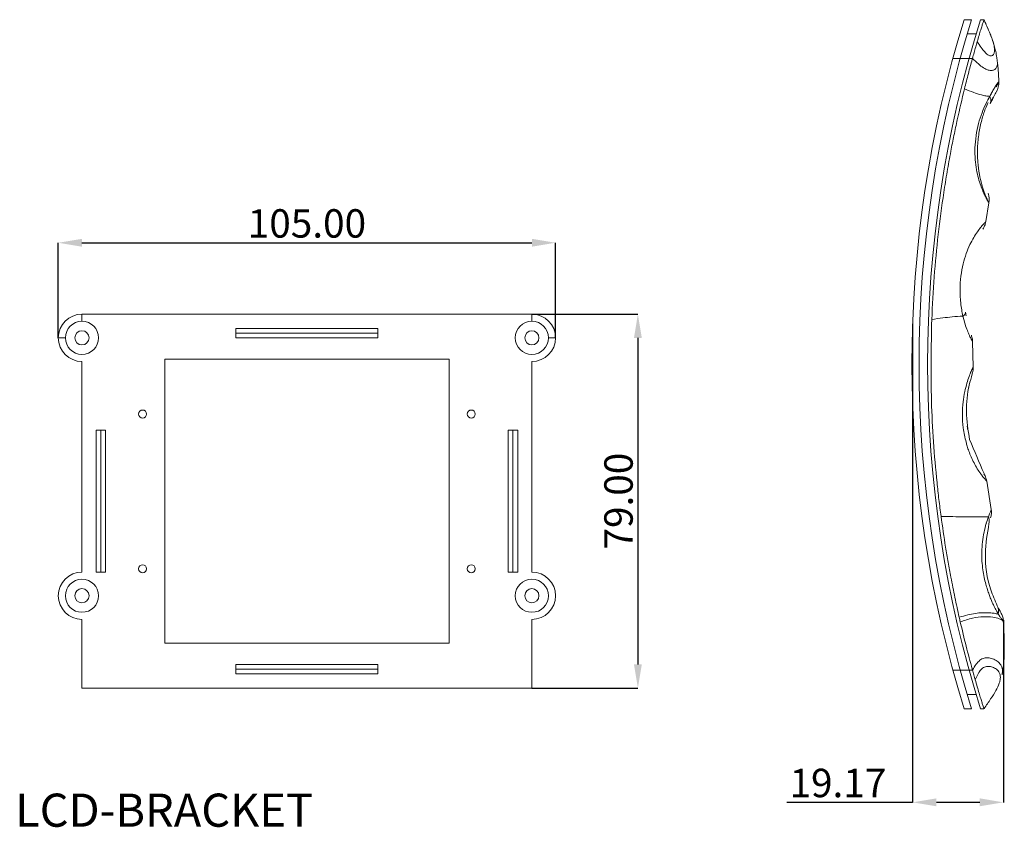
# Model space of a CAD drawing. Extents: x -1339 to 1164, y -354 to 1373.
# Drawn here: x -347 to -139, y 268 to 438 of the extents above; entities that cross this region are included whole.
import ezdxf

# ---------------------------------------------------------------- set-up
doc = ezdxf.new("R2010")
doc.units = 0
doc.header["$LTSCALE"] = 1.21
doc.header["$MEASUREMENT"] = 0
doc.layers.get('0').update_dxf_attribs({"linetype": 'CONTINUOUS', "lineweight": 13})
doc.layers.get('Defpoints').update_dxf_attribs({"linetype": 'CONTINUOUS', "lineweight": 13})
doc.layers.add('dimension', color=7, linetype='CONTINUOUS', lineweight=9)
doc.styles.get("Standard").update_dxf_attribs({"font": 'Vrinda.ttf'})
doc.dimstyles.get("Standard").update_dxf_attribs({"dimtxt": 0.15625, "dimasz": 0.18, "dimexe": 0.18, "dimexo": 0.0625, "dimgap": 0.09, "dimtad": 0, "dimtih": 1, "dimtoh": 1, "dimdec": 4, "dimzin": 0, "dimdsep": 46, "dimtxsty": 'Standard', "dimcen": 0.09, "dimadec": 0, "dimazin": 0, "dimtp": 0.01, "dimtm": 0.01, "dimtfac": 1, "dimtdec": 4, "dimtofl": 0, "dimtmove": 0, "dimatfit": 0, "dimfxl": 0, "dimtolj": 1, "dimtzin": 0, "dimarcsym": 0})

# ---------------------------------------------------------------- blocks, each defined once
blk = doc.blocks.new('*D31')
at = {"layer": 'Defpoints', "color": 0}
for p in [(-158.2, 374.13), (-139.04, 311.46), (-158.2, 272.99)]:
    blk.add_point(p, dxfattribs=at)
at = {"layer": 'dimension', "color": 6, "lineweight": -2}
for p, q in [((-158.2, 374.13), (-158.2, 272.99)), ((-139.04, 311.46), (-139.04, 272.99))]:
    blk.add_line(p, q, dxfattribs=at)
at = {"layer": 'dimension', "color": 4, "lineweight": -2}
for p, q in [((-158.2, 272.99), (-184.75, 272.99)), ((-144.04, 272.99), (-153.2, 272.99))]:
    blk.add_line(p, q, dxfattribs=at)
at = {"layer": 'dimension', "color": 4}
for points in [[(-153.2, 273.83), (-153.2, 272.16), (-158.2, 272.99)], [(-144.04, 273.83), (-144.04, 272.16), (-139.04, 272.99)]]:
    blk.add_solid(points, dxfattribs=at)
at = {"layer": 'dimension', "color": 3, "insert": (-173.98, 277.08), "char_height": 6, "attachment_point": 5}
blk.add_mtext('\\A1;19.17', dxfattribs=at)
blk = doc.blocks.new('*D55')
at = {"layer": 'Defpoints', "color": 0}
for p in [(-233.6, 391.23), (-338.6, 371.14), (-233.6, 371.14)]:
    blk.add_point(p, dxfattribs=at)
at = {"layer": 'dimension', "color": 6, "lineweight": -2}
for p, q in [((-338.6, 371.14), (-338.6, 391.23)), ((-233.6, 371.14), (-233.6, 391.23))]:
    blk.add_line(p, q, dxfattribs=at)
at = {"layer": 'dimension', "color": 4, "lineweight": -2}
blk.add_line((-333.6, 391.23), (-238.6, 391.23), dxfattribs=at)
at = {"layer": 'dimension', "color": 4}
for points in [[(-333.6, 392.06), (-333.6, 390.4), (-338.6, 391.23)], [(-238.6, 392.06), (-238.6, 390.4), (-233.6, 391.23)]]:
    blk.add_solid(points, dxfattribs=at)
at = {"layer": 'dimension', "color": 3, "insert": (-286.1, 395.32), "char_height": 6, "attachment_point": 5}
blk.add_mtext('\\A1;105.00', dxfattribs=at)
blk = doc.blocks.new('*D56')
at = {"layer": 'Defpoints', "color": 0}
for p in [(-238.6, 376.14), (-238.6, 297.14), (-216.22, 297.14)]:
    blk.add_point(p, dxfattribs=at)
at = {"layer": 'dimension', "color": 6, "lineweight": -2}
for p, q in [((-238.6, 376.14), (-216.22, 376.14)), ((-238.6, 297.14), (-216.22, 297.14))]:
    blk.add_line(p, q, dxfattribs=at)
at = {"layer": 'dimension', "color": 4, "lineweight": -2}
blk.add_line((-216.22, 371.14), (-216.22, 302.14), dxfattribs=at)
at = {"layer": 'dimension', "color": 4}
for points in [[(-217.05, 371.14), (-215.39, 371.14), (-216.22, 376.14)], [(-217.05, 302.14), (-215.39, 302.14), (-216.22, 297.14)]]:
    blk.add_solid(points, dxfattribs=at)
at = {"layer": 'dimension', "color": 3, "insert": (-220.31, 336.64), "char_height": 6, "attachment_point": 5, "rotation": 90}
blk.add_mtext('\\A1;79.00', dxfattribs=at)

msp = doc.modelspace()

# ---------------------------------------------------------------- linework, layer by layer
at = {"color": 7, "linetype": 'Continuous'}
for p, q in [((-145.776, 438.366), (-147.347, 438.366)), ((-143.157, 438.366), (-143.89, 438.366)), ((-143.158, 438.368), (-143.157, 438.366)), ((-146.69, 435.366), (-144.811, 435.366)), ((-140.328, 429.626), (-140.328, 429.621)), ((-142.092, 399.638), (-142.751, 395.699)), ((-238.6, 376.141), (-333.6, 376.141)), ((-333.6, 376.141), (-333.6, 374.641)), ((-238.6, 374.641), (-238.6, 376.141)), ((-271.1, 373.141), (-301.1, 373.141)), ((-301.1, 371.141), (-301.1, 373.141)), ((-271.1, 371.141), (-271.1, 373.141)), ((-337.1, 371.141), (-338.6, 371.141)), ((-271.1, 371.141), (-301.1, 371.141)), ((-233.6, 371.141), (-235.1, 371.141)), ((-145.566, 370.359), (-145.427, 364.95)), ((-333.6, 366.141), (-333.6, 321.641)), ((-316.1, 366.641), (-256.1, 366.641)), ((-316.1, 306.641), (-316.1, 366.641)), ((-256.1, 366.641), (-256.1, 306.641)), ((-238.6, 366.141), (-238.6, 321.641)), ((-330.6, 351.641), (-330.6, 321.641)), ((-330.6, 351.641), (-328.6, 351.641)), ((-328.6, 351.641), (-328.6, 321.641)), ((-243.6, 321.641), (-243.6, 351.641)), ((-243.6, 351.641), (-241.6, 351.641)), ((-241.6, 321.641), (-241.6, 351.641)), ((-142.561, 340.869), (-141.617, 334.899)), ((-141.617, 334.899), (-141.617, 334.899)), ((-330.6, 321.641), (-328.6, 321.641)), ((-243.6, 321.641), (-241.6, 321.641)), ((-333.6, 311.641), (-333.6, 297.141)), ((-238.6, 311.641), (-238.6, 297.141)), ((-139.023, 311.261), (-139.011, 311.034)), ((-256.1, 306.641), (-316.1, 306.641)), ((-301.1, 302.141), (-271.1, 302.141)), ((-301.1, 300.141), (-301.1, 302.141)), ((-271.1, 300.141), (-271.1, 302.141)), ((-301.1, 300.141), (-271.1, 300.141)), ((-144.23, 300.396), (-144.989, 298.867)), ((-139.336, 299.935), (-139.334, 299.942)), ((-333.6, 297.141), (-238.6, 297.141)), ((-146.69, 295.772), (-144.811, 295.772)), ((-145.776, 292.772), (-147.347, 292.772)), ((-143.157, 292.772), (-143.89, 292.772))]:
    msp.add_line(p, q, dxfattribs=at)
for p, q in [((-145.574, 430.194), (-149.722, 430.194)), ((-145.574, 300.943), (-149.722, 300.943))]:
    msp.add_line(p, q)
at = {"color": 9, "linetype": 'Continuous'}
for p, q in [((-271.1, 372.141), (-301.1, 372.141)), ((-329.6, 351.641), (-329.6, 321.641)), ((-242.6, 321.641), (-242.6, 351.641)), ((-301.1, 301.141), (-271.1, 301.141))]:
    msp.add_line(p, q, dxfattribs=at)
at = {"color": 7, "linetype": 'Continuous'}
for centre, radius in [((-333.6, 371.141), 3.5), ((-238.6, 371.141), 3.5), ((-333.6, 371.141), 1.5), ((-238.6, 371.141), 1.5), ((-320.8, 355.041), 0.85), ((-251.4, 355.041), 0.85), ((-320.8, 322.341), 0.85), ((-251.4, 322.341), 0.85), ((-333.6, 316.641), 3.5), ((-333.6, 316.641), 1.5), ((-238.6, 316.641), 3.5), ((-238.6, 316.641), 1.5)]:
    msp.add_circle(centre, radius, dxfattribs=at)
for centre, radius, start, end in [((87.895, 365.569), 246.249, 162.80508, 197.19492), ((87.895, 365.569), 244.749, 162.69639, 197.30361), ((87.895, 365.569), 242.949, 162.56409, 197.43591), ((-144.008, 425.101), 4, 329.09039, 1.98884), ((-146.039, 400.285), 4, 350.68767, 20.33443), ((-333.6, 371.141), 5, 90, 270), ((-238.6, 371.141), 5, 270, 90), ((-333.6, 316.641), 5, 90, 270), ((-238.6, 316.641), 5, 270, 90)]:
    msp.add_arc(centre, radius, start, end, dxfattribs=at)
for points in [[(-143.157, 438.366), (-143.204, 438.22), (-143.336, 437.799), (-143.546, 437.118), (-143.829, 436.196), (-144.173, 435.058), (-144.563, 433.74)], [(-143.146, 438.343), (-142.333, 436.537), (-141.676, 434.958), (-141.216, 433.629), (-140.96, 432.55), (-140.91, 431.721), (-140.957, 431.4), (-141.048, 431.142), (-141.179, 430.946), (-141.345, 430.813), (-141.539, 430.742), (-141.756, 430.734), (-142.035, 430.804), (-142.335, 430.962), (-142.989, 431.539), (-143.717, 432.465), (-144.563, 433.74)], [(-143.146, 438.343), (-142.786, 437.553), (-142.27, 436.393), (-141.82, 435.328), (-141.417, 434.282), (-141.06, 433.203), (-140.745, 432.018), (-140.476, 430.647), (-140.328, 429.621)], [(-144.563, 433.74), (-144.893, 432.605), (-145.233, 431.411), (-145.574, 430.194)], [(-145.624, 430.012), (-146.437, 426.991), (-147.263, 423.748)], [(-145.574, 430.194), (-145.624, 430.012)], [(-140.328, 429.626), (-140.21, 428.539), (-140.073, 426.661), (-140.01, 425.24)], [(-147.263, 423.748), (-148.779, 417.238), (-149.478, 413.925), (-150.137, 410.569), (-150.914, 406.243), (-151.619, 401.862), (-152.796, 392.988), (-153.649, 384.022), (-154.168, 375.037)], [(-140.941, 422.409), (-141.814, 420.635)], [(-141.24, 421.846), (-140.941, 422.409), (-140.575, 423.046)], [(-141.814, 420.636), (-141.24, 421.846)], [(-141.367, 421.595), (-141.814, 420.636)], [(-142.751, 395.699), (-142.92, 395.044), (-143.401, 394.097)], [(-147.043, 376.53), (-146.918, 375.788)], [(-147.043, 376.529), (-146.962, 376.035)], [(-154.168, 375.037), (-154.229, 357.801), (-153.798, 349.176), (-153.06, 340.569), (-152.661, 336.986), (-152.211, 333.421)], [(-145.812, 371.737), (-145.594, 370.832), (-145.566, 370.359)], [(-145.427, 364.95), (-145.427, 364.549), (-145.618, 363.518)], [(-146.176, 349.631), (-146.853, 355.569), (-146.253, 361.165), (-145.618, 363.517)], [(-146.349, 360.705), (-146.382, 360.537)], [(-146.607, 359.171), (-146.645, 358.884)], [(-146.802, 357.218), (-146.82, 356.884)], [(-146.85, 355.166), (-146.84, 354.724)], [(-146.669, 352.453), (-146.592, 351.859)], [(-146.269, 350.045), (-146.176, 349.631)], [(-146.176, 349.631), (-143.134, 342.452)], [(-143.164, 342.432), (-142.716, 341.504), (-142.562, 340.87)], [(-141.618, 334.899), (-141.599, 334.765), (-141.586, 333.927), (-141.745, 333.115)], [(-152.211, 333.421), (-151.248, 326.917), (-150.707, 323.706), (-150.137, 320.569), (-149.717, 318.4), (-149.285, 316.273), (-148.379, 312.1)], [(-140.339, 314.487), (-141.711, 317.915), (-142.853, 325.569), (-142.087, 331.876)], [(-142.087, 331.876), (-142.114, 331.768)], [(-142.087, 331.876), (-142.098, 331.835)], [(-139.584, 313.105), (-139.738, 313.368), (-140.339, 314.487)], [(-148.379, 312.1), (-148.155, 311.119)], [(-139.972, 313.785), (-139.738, 313.368)], [(-139.584, 313.105), (-139.738, 313.368)], [(-139.582, 313.101), (-139.221, 312.311), (-139.039, 311.46)], [(-148.155, 311.119), (-146.913, 305.991), (-145.624, 301.123)], [(-139.011, 311.034), (-138.952, 309.814), (-138.887, 308.063), (-138.855, 306.401), (-138.861, 304.822), (-138.914, 303.323), (-139.028, 301.88), (-139.216, 300.538), (-139.336, 299.935)], [(-139.039, 311.46), (-139.023, 311.261)], [(-143.129, 292.811), (-141.735, 294.838), (-140.611, 296.634), (-139.917, 298.159), (-139.743, 298.82), (-139.689, 299.413), (-139.752, 299.938), (-139.92, 300.396), (-140.177, 300.786), (-140.508, 301.108), (-141.319, 301.55), (-141.754, 301.669), (-142.177, 301.721), (-142.638, 301.695), (-143.054, 301.574), (-143.429, 301.359), (-143.768, 301.049), (-144.076, 300.645), (-144.23, 300.396)], [(-145.624, 301.123), (-145.574, 300.943)], [(-145.574, 300.943), (-145.282, 299.899), (-144.989, 298.867)], [(-144.989, 298.867), (-144.567, 297.409), (-144.175, 296.088), (-143.831, 294.948), (-143.549, 294.025), (-143.338, 293.342)], [(-143.338, 293.342), (-143.204, 292.918), (-143.157, 292.772)]]:
    msp.add_spline(points, degree=3, dxfattribs=at)
for points in [[(-140.327, 429.621), (-140.301, 429.068), (-140.464, 428.329), (-140.637, 428.058), (-140.861, 427.854), (-141.433, 427.641), (-142.259, 427.729), (-143.217, 428.184), (-144.302, 429.005), (-145.574, 430.194)], [(-141.914, 422.162), (-141.712, 422.541), (-141.485, 422.959), (-141.249, 423.386), (-141.015, 423.797), (-140.792, 424.172), (-140.583, 424.507), (-140.388, 424.8), (-140.216, 425.038), (-140.083, 425.199), (-140.014, 425.249), (-140.039, 425.15), (-140.156, 424.911), (-140.337, 424.574), (-140.565, 424.156)], [(-141.914, 422.162), (-142.75, 422.263), (-143.694, 422.472), (-145.317, 422.988), (-147.263, 423.748)], [(-142.278, 420.89), (-142.819, 419.585), (-143.599, 417.202), (-144.2, 414.403), (-144.5, 411.342), (-144.442, 408.309), (-144.101, 405.668), (-143.618, 403.558), (-143.107, 401.948), (-142.643, 400.781), (-142.3, 400.043), (-142.118, 399.689), (-142.274, 399.942), (-142.564, 400.464), (-142.935, 401.191), (-143.363, 402.132), (-143.836, 403.336), (-144.308, 404.846), (-144.71, 406.643), (-144.981, 408.782), (-145.039, 411.255), (-144.811, 413.867), (-144.295, 416.398), (-143.552, 418.687), (-142.701, 420.632), (-141.914, 422.162)], [(-141.914, 422.162), (-141.712, 422.541), (-141.592, 422.762)], [(-141.914, 422.162), (-141.73, 421.622), (-141.696, 421.106), (-141.814, 420.636)], [(-143.836, 394.464), (-143.293, 395.109), (-142.913, 395.525), (-142.752, 395.697)], [(-147.597, 375.722), (-148.058, 378.427), (-148.204, 381.357), (-148.01, 384.201), (-147.543, 386.749), (-146.886, 388.957), (-146.111, 390.828), (-145.298, 392.351), (-144.524, 393.547), (-143.857, 394.439)], [(-143.857, 394.439), (-143.846, 394.452), (-143.836, 394.464)], [(-147.597, 375.722), (-147.268, 375.998), (-147.081, 376.27), (-147.044, 376.53)], [(-147.597, 375.722), (-149.84, 375.571), (-151.804, 375.351), (-154.168, 375.037)], [(-147.57, 375.609), (-147.597, 375.722)], [(-146.208, 371.626), (-146.652, 372.671), (-147.132, 374.029), (-147.57, 375.609)], [(-146.179, 371.563), (-146.208, 371.626)], [(-145.569, 370.365), (-145.572, 370.369), (-145.612, 370.441), (-145.837, 370.863), (-146.179, 371.563)], [(-146.74, 361.578), (-146.271, 362.989), (-145.859, 364.013), (-145.566, 364.657), (-145.433, 364.936), (-145.474, 364.856), (-145.677, 364.401), (-145.97, 363.659)], [(-145.837, 364.004), (-145.97, 363.659)], [(-145.429, 364.944), (-145.433, 364.936), (-145.474, 364.856), (-145.677, 364.401), (-145.837, 364.004)], [(-146.924, 349.07), (-147.507, 352.093), (-147.685, 355.03), (-147.542, 357.59), (-147.195, 359.77), (-146.74, 361.578)], [(-143.6, 342.098), (-143.823, 342.396), (-144.547, 343.492), (-145.24, 344.718), (-145.847, 345.983), (-146.332, 347.187), (-146.686, 348.24), (-146.924, 349.07)], [(-142.561, 340.872), (-142.562, 340.872), (-142.701, 341.001), (-143.158, 341.529), (-143.6, 342.098)], [(-142.218, 333.311), (-141.909, 334.121), (-141.691, 334.671), (-141.617, 334.898)], [(-142.218, 333.311), (-143.486, 333.291), (-147.191, 333.312), (-152.211, 333.421)], [(-142.635, 332.056), (-142.231, 333.275)], [(-142.231, 333.275), (-142.218, 333.311)], [(-142.218, 333.311), (-142.07, 332.828), (-142.026, 332.345), (-142.088, 331.876)], [(-140.907, 314.205), (-141.082, 314.563), (-141.394, 315.241), (-141.72, 316.015), (-142.057, 316.9), (-142.405, 317.926), (-142.758, 319.124), (-143.093, 320.518), (-143.375, 322.116), (-143.561, 323.924), (-143.602, 325.918), (-143.46, 328.003), (-143.134, 330.065), (-142.677, 331.914)], [(-142.677, 331.914), (-142.635, 332.056)], [(-140.114, 312.76), (-140.304, 313.084), (-140.531, 313.488), (-140.792, 313.98), (-140.907, 314.205)], [(-140.114, 312.76), (-140.066, 313.363), (-140.142, 313.945), (-140.34, 314.486)], [(-140.114, 312.76), (-140.969, 312.931), (-141.921, 313.034), (-143.446, 313.058), (-144.971, 312.91), (-146.552, 312.591), (-148.379, 312.1)], [(-139.153, 311.372), (-139.901, 311.797), (-141.27, 312.111), (-143.196, 312.221), (-145.549, 311.908), (-148.155, 311.119)], [(-139.153, 311.372), (-139.379, 311.661), (-139.706, 312.124), (-140.114, 312.76)], [(-139.029, 311.253), (-139.153, 311.372), (-139.052, 311.239)], [(-139.076, 311.238), (-139.153, 311.372)], [(-139.029, 311.253), (-139.153, 311.372)], [(-139.036, 311.033), (-139.076, 311.238)], [(-139.334, 299.942), (-139.318, 300.02), (-139.243, 300.691), (-139.304, 301.29), (-139.487, 301.819), (-139.773, 302.276), (-140.146, 302.662), (-141.07, 303.221), (-141.572, 303.394), (-142.064, 303.495), (-142.607, 303.523), (-143.105, 303.453), (-143.563, 303.282), (-143.985, 303.013), (-144.378, 302.644), (-144.76, 302.177), (-145.574, 300.943)]]:
    msp.add_spline(points, degree=3)

# ---------------------------------------------------------------- texts
at = {"layer": 'dimension'}
msp.add_text('LCD-BRACKET', height=7, dxfattribs=at).set_placement((-347.714, 267.834))

# ---------------------------------------------------------------- dimensions: what is measured, and where the dimension line sits
dim = msp.add_linear_dim(base=(-233.6, 391.23), p1=(-338.6, 371.141), p2=(-233.6, 371.141), dimstyle='Standard', override={"dimtxt": 6, "dimasz": 5, "dimexe": 0, "dimexo": 0, "dimgap": 1, "dimtad": 1, "dimtih": 0, "dimtoh": 0, "dimdec": 2, "dimcen": 0, "dimclrd": 4, "dimclre": 6, "dimclrt": 3, "dimtp": 0, "dimtm": 0, "dimtdec": 2, "dimatfit": 3}, dxfattribs=at)
dim.commit()
dim.dimension.update_dxf_attribs({"geometry": '*D55', "text_midpoint": (-286.1, 395.317)})
for base, p1, p2, angle, picture, middle in [((-216.221, 297.141), (-238.6, 376.141), (-238.6, 297.141), 90, '*D56', (-220.308, 336.641)), ((-158.2043, 272.9925), (-139.0385, 311.4604), (-158.2043, 374.1317), 180, '*D31', (-173.9768, 277.0794))]:
    dim = msp.add_linear_dim(base=base, p1=p1, p2=p2, angle=angle, dimstyle='Standard', override={"dimtxt": 6, "dimasz": 5, "dimexe": 0, "dimexo": 0, "dimgap": 1, "dimtad": 1, "dimtih": 0, "dimtoh": 0, "dimdec": 2, "dimcen": 0, "dimclrd": 4, "dimclre": 6, "dimclrt": 3, "dimtp": 0, "dimtm": 0, "dimtdec": 2, "dimatfit": 3}, dxfattribs=at)
    dim.commit()
    dim.dimension.update_dxf_attribs({"geometry": picture, "text_midpoint": middle})

doc.saveas('drawing.dxf')
